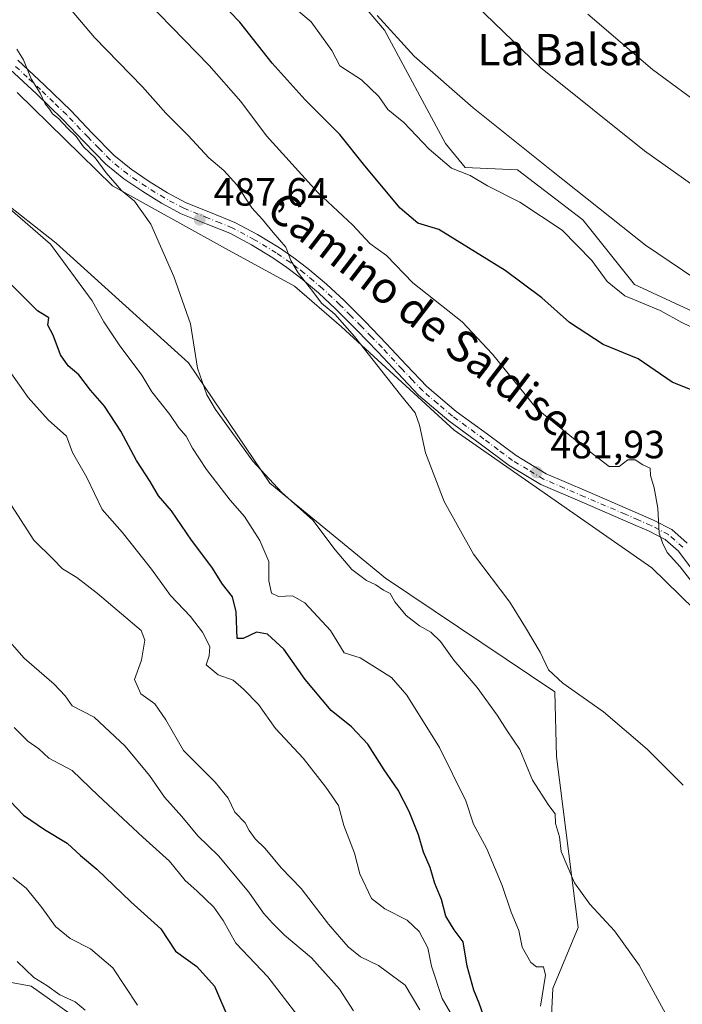
# Model space of a CAD drawing. Units: metres. Extents: x 593615 to 597072, y 4742948 to 4745309.
# Drawn here: x 596724 to 596893, y 4744728 to 4744978 of the extents above; entities that cross this region are included whole.
import ezdxf
from ezdxf.enums import TextEntityAlignment as Align

# ---------------------------------------------------------------- set-up
doc = ezdxf.new("R2010")
doc.units = ezdxf.units.M
doc.header["$MEASUREMENT"] = 0
doc.linetypes.add('DGN Style 4', pattern=[2.6384748266838614, 1.318413404963828, -0.6592067024819142, 0.001648016756204785, -0.6592067024819142])
for name, color, linetype, lineweight in [('Arbolado forestal CxS', 92, 'Continuous', 0), ('Cultivos herbáceos CxS', 92, 'Continuous', 0), ('Curva de nivel maestra', 30, 'Continuous', 30), ('Curva de nivel normal', 30, 'Continuous', 0), ('Matorral CxS', 135, 'Continuous', 0), ('Pastizal CxS', 92, 'Continuous', 0), ('Pista no pavimentada Cxs', 111, 'Continuous', 0), ('Pista no pavimentada eje', 91, 'DGN Style 4', 0), ('Punto de cota en terreno', 7, 'Continuous', 0), ('Roquedo CxS', 135, 'Continuous', 0), ('Rótulo de punto de cota en terreno', 7, 'Continuous', 0), ('Texto cartográfico', 7, 'Continuous', 0)]:
    doc.layers.add(name, color=color, linetype=linetype, lineweight=lineweight)
doc.styles.add('Style-Arial', font='txt')

# ---------------------------------------------------------------- blocks, each defined once
blk = doc.blocks.new('5PATER')
at = {"layer": 'Roquedo CxS', "linetype": 'Continuous', "lineweight": 0}
h = blk.add_hatch(color=51, dxfattribs=at)
edge = h.paths.add_edge_path()
edge.add_ellipse((0, 0), major_axis=(-0.1095731443231308, -0.1110710700762829), ratio=0.9994222409660322, start_angle=0, end_angle=360)

msp = doc.modelspace()

# ---------------------------------------------------------------- linework, layer by layer
at = {"layer": 'Arbolado forestal CxS', "color": 92, "linetype": 'Continuous', "lineweight": 0}
for points in [[(596622.5361000003, 4744720.443499999, 554.7929000000004), (596619.0488999998, 4744729.510700001, 553.030700000003), (596603.1831, 4744744.4913, 552.7526000000071), (596572.3192999996, 4744776.850500001, 555.5766000000004), (596543.8794999998, 4744782.180500001, 556.0400999999983), (596518.9952999996, 4744807.0547, 556.9526000000042), (596508.1271000003, 4744851.672499999, 556.1100000000006), (596525.9099000003, 4744852.056700001, 554.7644), (596541.4659000002, 4744844.0471, 553.3675999999978), (596587.6643000003, 4744818.786699999, 548.2148000000016), (596612.7726999996, 4744779.030900001, 547.8331999999937), (596651.8300999999, 4744746.249500001, 545.8871000000072), (596727.1564999997, 4744732.299500001, 536.1833000000044), (596775.2814999997, 4744698.1231, 531.3583999999975)], [(596845.3013000004, 4744594.1227, 526.7112999999954), (596829.6823000005, 4744614.4265, 530.689400000003), (596806.6665000003, 4744642.3255, 533.7437999999966), (596793.4155000001, 4744696.7281, 527.136799999993), (596775.2814999997, 4744698.1231, 531.3583999999975), (596727.1564999997, 4744732.299500001, 536.1833000000044), (596651.8300999999, 4744746.249500001, 545.8871000000072), (596612.7726999996, 4744779.030900001, 547.8331999999937), (596587.6643000003, 4744818.786699999, 548.2148000000016), (596541.4659000002, 4744844.0471, 553.3675999999978), (596525.9099000003, 4744852.056700001, 554.7644), (596508.1271000003, 4744851.672499999, 556.1100000000006), (596518.9952999996, 4744807.0547, 556.9526000000042), (596543.8794999998, 4744782.180500001, 556.0400999999983), (596572.3192999996, 4744776.850500001, 555.5766000000004), (596603.1831, 4744744.4913, 552.7526000000071), (596619.0488999998, 4744729.510700001, 553.030700000003), (596622.5361000003, 4744720.443499999, 554.7929000000004), (596621.9808999998, 4744697.2653, 557.8478000000032), (596624.3472999996, 4744669.052300001, 561.928700000004), (596622.9687000001, 4744650.9265, 564.3215000000055), (596615.2156999996, 4744645.5507, 565.0323000000062)]]:
    msp.add_polyline3d(points, dxfattribs=at)
at = {"layer": 'Cultivos herbáceos CxS', "color": 92, "linetype": 'Continuous', "lineweight": 0}
for points in [[(597019.8492000002, 4745294.210700001, 453.3395000000019), (597025.4793999996, 4744895.165200001, 448.3249999999971), (596986.5060999999, 4744920.884099999, 448.8098000000027), (596974.0340999998, 4744929.116699999, 448.5975000000035), (596973.6939000003, 4744928.7481, 448.7207999999956), (596969.7825999996, 4744924.5099, 450.0945999999968), (596951.1376999998, 4744875.2053, 466.2853999999934), (596931.7997000003, 4744888.125499999, 465.2174999999989), (596903.5840999996, 4744900.217300001, 467.0089000000008), (596880.6070999998, 4744910.811699999, 467.6811000000016), (596867.5066999998, 4744927.2959, 466.3000000000029), (596850.8825000003, 4744940.042300001, 466.477899999998), (596837.5831000004, 4744940.596100001, 468.3092999999935), (596832.5953000003, 4744946.691099999, 467.9746000000014), (596817.0796999997, 4744975.507300001, 465.7973000000056), (596798.5519000003, 4744997.314300001, 465.6140000000014), (596777.9489000002, 4745002.5625, 468.7878000000055), (596755.0268999999, 4745016.511499999, 470.9762000000047), (596755.0274, 4745031.666099999, 468.8864000000031), (596770.7021000005, 4745043.6095, 463.7032000000036), (596803.7156999996, 4745073.621900001, 456.507500000007), (596762.2209000001, 4745073.0373, 462.8469999999944), (596686.8569, 4745080.795700001, 471.1771000000008)], [(596686.8569, 4745080.795700001, 471.1771000000008), (596762.2209000001, 4745073.0373, 462.8469999999944), (596803.7156999996, 4745073.621900001, 456.507500000007), (596770.7021000005, 4745043.6095, 463.7032000000036), (596755.0274, 4745031.666099999, 468.8864000000031), (596755.0268999999, 4745016.511499999, 470.9762000000047), (596777.9489000002, 4745002.5625, 468.7878000000055), (596798.5519000003, 4744997.314300001, 465.6140000000014), (596817.0796999997, 4744975.507300001, 465.7973000000056), (596832.5953000003, 4744946.691099999, 467.9746000000014), (596837.5831000004, 4744940.596100001, 468.3092999999935), (596850.8825000003, 4744940.042300001, 466.477899999998), (596867.5066999998, 4744927.2959, 466.3000000000029), (596880.6070999998, 4744910.811699999, 467.6811000000016), (596903.5840999996, 4744900.217300001, 467.0089000000008), (596931.7997000003, 4744888.125499999, 465.2174999999989), (596951.1376999998, 4744875.2053, 466.2853999999934)], [(596723.5648999996, 4744959.7095, 491.6907999999967), (596747.8469000002, 4744935.952099999, 490.5957000000053), (596776.5608999999, 4744919.9987, 488.2462999999989), (596794.1085000001, 4744910.427300001, 486.4100999999937), (596806.0727000004, 4744900.0579, 485.5819000000047), (596834.7871000003, 4744873.736300001, 483.7685999999958), (596885.0867, 4744838.743100001, 481.8733000000066), (596913.7509000005, 4744810.723099999, 480.8193000000028), (596916.4035, 4744808.910300001, 480.6521999999969), (596961.6076999997, 4744778.020099999, 477.6885000000038), (597005.4765, 4744754.888499999, 474.2050000000018), (597027.6151000002, 4744743.7895, 472.5271000000066), (597028.8481000002, 4744656.403100001, 475.3588000000018)], [(596916.4035, 4744808.910300001, 480.6521999999969), (596913.7509000005, 4744810.723099999, 480.8193000000028), (596885.0867, 4744838.743100001, 481.8733000000066), (596834.7871000003, 4744873.736300001, 483.7685999999958), (596806.0727000004, 4744900.0579, 485.5819000000047), (596794.1085000001, 4744910.427300001, 486.4100999999937), (596776.5608999999, 4744919.9987, 488.2462999999989), (596747.8469000002, 4744935.952099999, 490.5957000000053), (596723.5648999996, 4744959.7095, 491.6907999999967)], [(596858.7292999999, 4744709.361099999, 495.9756000000052), (596859.8421, 4744731.711300001, 494.6475000000065), (596866.3013000004, 4744747.212300001, 492.227899999998), (596860.8069000002, 4744790.696699999, 488.3706999999995), (596860.3903000001, 4744807.185900001, 486.0127999999968), (596817.2659, 4744836.116699999, 488.7701999999991), (596787.8904999997, 4744860.299699999, 490.7789000000049), (596767.1699000001, 4744890.922900001, 490.8445999999968), (596733.4814999999, 4744921.3147, 494.7513999999938), (596718.6157000001, 4744933.0603, 495.1120999999985)], [(596718.6157000001, 4744933.0603, 495.1120999999985), (596733.4814999999, 4744921.3147, 494.7513999999938), (596767.1699000001, 4744890.922900001, 490.8445999999968), (596787.8904999997, 4744860.299699999, 490.7789000000049), (596817.2659, 4744836.116699999, 488.7701999999991), (596860.3903000001, 4744807.185900001, 486.0127999999968), (596860.8069000002, 4744790.696699999, 488.3706999999995), (596866.3013000004, 4744747.212300001, 492.227899999998), (596859.8421, 4744731.711300001, 494.6475000000065), (596858.7292999999, 4744709.361099999, 495.9756000000052)]]:
    msp.add_polyline3d(points, dxfattribs=at)
at = {"layer": 'Curva de nivel maestra', "color": 30, "linetype": 'Continuous', "lineweight": 30, "flags": 128}
for points, elevation in [([(596896.7400000002, 4744883.350099999), (596890.1900000004, 4744886.0001), (596881.54, 4744891.9301), (596872.6699999999, 4744895.520099999), (596864.1399999997, 4744901.1801), (596857.0800000001, 4744907.4001), (596847.7599999999, 4744914.370100001), (596830.8399999999, 4744924.780099999), (596825.5099999999, 4744926.460100001), (596821.0700000003, 4744930.2401), (596812.0599999996, 4744941.020099999), (596805.6799999997, 4744949.0101), (596796.8499999996, 4744957.850099999), (596788.4500000002, 4744967.120100001), (596780.2300000006, 4744977.5601), (596775.2800000003, 4744982.700099999)], 475), ([(596844, 4744719.790100001), (596841.0999999996, 4744727.950099999), (596839.7800000003, 4744731.290100001), (596838.0800000001, 4744737.4101), (596837.0700000003, 4744743.5601), (596834.7999999998, 4744746.6501), (596832.6799999997, 4744750.1501), (596831.5800000001, 4744754.340100001), (596829.8899999997, 4744758.420100001), (596828.6500000004, 4744762.4901), (596826.9699999997, 4744766.420100001), (596825.6699999999, 4744770.8201), (596823.2800000003, 4744776.7301), (596820.4900000002, 4744782.1501), (596816.9900000002, 4744787.3201), (596812.8200000003, 4744793.850099999), (596808.6399999997, 4744798.3101), (596803.4500000002, 4744802.470100001), (596796.8799999999, 4744810.3301), (596791.4000000004, 4744818.0601), (596787.29, 4744821.890100001), (596784.4400000004, 4744822.360099999), (596781.0599999996, 4744820.780099999), (596779.5199999996, 4744820.7601), (596779.3399999999, 4744827.5601), (596778.3799999999, 4744831.4001), (596775.8700000001, 4744834.5701), (596773.0999999996, 4744838.920100001), (596767.9500000002, 4744845.770099999), (596762.8799999999, 4744853.200099999), (596759.5800000001, 4744857.0601), (596757.4400000004, 4744860.690099999), (596753.9500000002, 4744866.090100001), (596749.9800000006, 4744873.4901), (596745.7800000003, 4744879.840100001), (596742.2100000001, 4744883.950099999), (596739.2800000003, 4744887.880100001), (596736.54, 4744890.100099999), (596734.5999999996, 4744892.970100001), (596732.7199999997, 4744897.9001), (596731.3899999997, 4744900.450099999), (596731.6799999997, 4744902.350099999), (596728.75, 4744904.090100001), (596715.4299999997, 4744917.440099999)], 500), ([(596721.8899999997, 4744779.290100001), (596725.2199999997, 4744775.8301), (596730.5300000003, 4744772.190099999), (596736.3399999999, 4744768.6601), (596739.6699999999, 4744765.530099999), (596743.8799999999, 4744762.110099999), (596752.4900000002, 4744753.7601), (596760.1299999999, 4744746.890100001), (596763.8399999999, 4744741.170100001), (596769.2800000003, 4744737.280099999), (596773.7999999998, 4744732.3101), (596777.4100000003, 4744723.790100001)], 525)]:
    msp.add_lwpolyline(points, dxfattribs=dict(at, elevation=elevation))
at = {"layer": 'Curva de nivel normal', "color": 30, "linetype": 'Continuous', "lineweight": 0, "flags": 128}
for points, elevation in [([(596899.7699999996, 4744829.430000001), (596892.2999999998, 4744838.960000001), (596888.9800000006, 4744842.640000001), (596887.8099999996, 4744845.140000001), (596886.8899999997, 4744847.59), (596886.5700000003, 4744853.9), (596885.6900000004, 4744859.07), (596884.7400000002, 4744862.24), (596884.5999999996, 4744864.119999999), (596882.7999999998, 4744864.970000001), (596880.8099999996, 4744866.199999999), (596878.9699999997, 4744866.25), (596876.7300000006, 4744864.529999999), (596874.2400000002, 4744864.52), (596869.1100000005, 4744868.41), (596855.7300000006, 4744879.27), (596844.5, 4744893.100000001), (596836.7699999996, 4744901.310000001), (596824.2400000002, 4744911.210000001), (596817.5499999998, 4744918.210000001), (596813.29, 4744921.279999999), (596809.0199999996, 4744925.9), (596800.0999999996, 4744934.26), (596787.0199999996, 4744948.66), (596780.5099999999, 4744957.380000001), (596772.4400000004, 4744966.52), (596750.1500000004, 4744989.550000001)], 480), ([(596830.79, 4744991.119999999), (596856.7400000002, 4744966.060000001), (596883.1600000003, 4744944.82), (596914.1799999997, 4744922.84), (596930.0999999996, 4744911.09), (596939.7000000002, 4744904.77), (596950.8099999996, 4744899.08), (596962.8799999999, 4744892.539999999), (596976.9500000002, 4744887.83), (596984.7699999996, 4744885.74), (596992.6100000005, 4744884.050000001), (597005.6600000003, 4744880.99), (597014.7300000006, 4744877.430000001), (597017.3300000001, 4744875.220000001), (597017.0800000001, 4744873.039999999), (597014.1500000004, 4744870.289999999), (597010.7199999997, 4744868.039999999), (597009.5999999996, 4744866.220000001), (597010.7599999999, 4744863.92), (597022.7400000002, 4744856.310000001), (597026.0596000003, 4744854.039200001)], 460), ([(596893.0599999996, 4744783.41), (596883.9000000004, 4744792.560000001), (596872.75, 4744802.07), (596862.4199999999, 4744809.41), (596858.7999999998, 4744812.800000001), (596856.6100000005, 4744817.27), (596852.8899999997, 4744823.58), (596848.9100000003, 4744830.01), (596839.7000000002, 4744842.25), (596832.1900000004, 4744855.600000001), (596827.4699999997, 4744867.960000001), (596825.9400000004, 4744875.060000001), (596824.8799999999, 4744878.210000001), (596821.1299999999, 4744882.789999999), (596809.4500000002, 4744897.58), (596804.4199999999, 4744903.300000001), (596801.0300000003, 4744906.039999999), (596798.7800000003, 4744909.029999999), (596795.0499999998, 4744913.800000001), (596793.25, 4744916.960000001), (596791.9800000006, 4744920.310000001), (596788.7199999997, 4744924.050000001), (596786.0199999996, 4744927.350000001), (596783.3300000001, 4744930.32), (596779.5099999999, 4744936.17), (596776.1699999999, 4744939.859999999), (596772.3200000003, 4744943.07), (596767.0700000003, 4744948.76), (596761.4400000004, 4744954.430000001), (596755.4600000001, 4744961.119999999), (596743.2699999996, 4744973.699999999), (596736.1200000001, 4744982.039999999)], 485), ([(596896.7400000002, 4744899.17), (596892.6799999997, 4744901.140000001), (596887.1900000004, 4744904.189999999), (596878.1799999997, 4744907.91), (596873.6600000003, 4744911.630000001), (596869.79, 4744916.949999999), (596862.2699999996, 4744924.640000001), (596851.4699999997, 4744931.789999999), (596843.29, 4744935.949999999), (596838.8700000001, 4744938.529999999), (596834.0899999999, 4744940.449999999), (596828.4199999999, 4744945.220000001), (596821.9800000006, 4744952.01), (596817.8899999997, 4744955.33), (596815.5700000003, 4744958.66), (596811.1699999999, 4744962.939999999), (596805.6799999997, 4744966.439999999), (596803.6200000001, 4744970.34), (596798.3600000005, 4744977.680000001), (596792.5700000003, 4744982.58)], 470), ([(597026.3572000006, 4744832.944700001), (597022.8799999999, 4744835.960000001), (597012.4600000001, 4744842.550000001), (597002.5199999996, 4744848.180000001), (596988.4900000002, 4744857.480000001), (596972.5999999996, 4744869.600000001), (596962.1699999999, 4744876.810000001), (596954.9100000003, 4744879.59), (596945.79, 4744881.480000001), (596926.6200000001, 4744892.039999999), (596908.5499999998, 4744903.890000001), (596883.4600000001, 4744920.859999999), (596859.5099999999, 4744939.810000001), (596839.5800000001, 4744955.74), (596824.5499999998, 4744968.960000001), (596815.1399999997, 4744979.300000001)], 465), ([(597025.6891000001, 4744880.301899999), (597019.9800000006, 4744883.779999999), (597010.7300000006, 4744886.34), (597002.3200000003, 4744889.65), (596993.8399999999, 4744892.83), (596974.9299999997, 4744901.439999999), (596968.5099999999, 4744905.630000001), (596962.75, 4744909.84), (596947.5999999996, 4744919.560000001), (596915.8300000001, 4744943.59), (596899.0700000003, 4744955.32), (596885.2300000006, 4744965.560000001), (596868.8099999996, 4744979.619999999)], 455), ([(596889.5300000003, 4744723.52), (596881.7999999998, 4744737.619999999), (596875.5300000003, 4744746.34), (596869.2999999998, 4744753.15), (596865.4100000003, 4744758.58), (596861.9900000002, 4744766.539999999), (596861.54, 4744770.300000001), (596860.5199999996, 4744773.66), (596860.4800000006, 4744776.140000001), (596858.8899999997, 4744778.300000001), (596854.7100000001, 4744784.699999999), (596851.4600000001, 4744792.539999999), (596848.2300000006, 4744797.27), (596845.7300000006, 4744801.25), (596840.5999999996, 4744808.300000001), (596834.6799999997, 4744815.25), (596831.3300000001, 4744819.970000001), (596828.8200000003, 4744822.4), (596825.9500000002, 4744823.99), (596822.54, 4744826.619999999), (596819.7100000001, 4744830.08), (596818.5199999996, 4744832.180000001), (596816.7800000003, 4744833.07), (596814.8499999996, 4744834.380000001), (596812.4299999997, 4744835.539999999), (596808.7400000002, 4744838.34), (596804.5199999996, 4744843.32), (596798.7999999998, 4744850.84), (596790.8899999997, 4744857.890000001), (596783.54, 4744865.869999999), (596774.0300000003, 4744879.02), (596771.8700000001, 4744882.75), (596769.4699999997, 4744889.58), (596767.7100000001, 4744900.859999999), (596763.4500000002, 4744912.84), (596757.5999999996, 4744926.189999999), (596753.4000000004, 4744932.050000001), (596750.1699999999, 4744934.74), (596746.25, 4744939.24), (596743.4199999999, 4744943.08), (596740.5, 4744945.880000001), (596738.5999999996, 4744948.5), (596736.4400000004, 4744950.5), (596734.0899999999, 4744953.08), (596732.5999999996, 4744954.26), (596731.79, 4744955.460000001), (596730.7300000006, 4744956.77), (596729.4699999997, 4744959.480000001), (596727.1600000003, 4744963.16), (596725.2199999997, 4744968.02), (596723.5199999996, 4744970.699999999)], 490), ([(596856.75, 4744727.189999999), (596857.9800000006, 4744735.130000001), (596857.5300000003, 4744737.189999999), (596855.7000000002, 4744737.220000001), (596854.3099999996, 4744738.289999999), (596852.04, 4744742.26), (596851.1799999997, 4744746.470000001), (596849.2800000003, 4744751.119999999), (596846.9600000001, 4744757.930000001), (596843.0599999996, 4744767.279999999), (596839.6699999999, 4744773.480000001), (596837.7400000002, 4744779.430000001), (596831.0499999998, 4744793.039999999), (596822.7000000002, 4744806.359999999), (596818.8200000003, 4744810.82), (596810.8700000001, 4744815.859999999), (596806.7800000003, 4744817.15), (596803.2999999998, 4744822.800000001), (596796.79, 4744829.83), (596793.6100000005, 4744831.600000001), (596790.0899999999, 4744831.42), (596788.3300000001, 4744832.32), (596787.6399999997, 4744835.390000001), (596787.6200000001, 4744840.32), (596785.3099999996, 4744845.730000001), (596781.4000000004, 4744851.76), (596777.8200000003, 4744855.960000001), (596771.7599999999, 4744863.779999999), (596768.2000000002, 4744869.189999999), (596766.5999999996, 4744872.26), (596764.6799999997, 4744874.34), (596762.4000000004, 4744877.710000001), (596757.8700000001, 4744883.49), (596755.3399999999, 4744887.730000001), (596749.5199999996, 4744895.51), (596745.6600000003, 4744901.310000001), (596742.6600000003, 4744906.66), (596732.0899999999, 4744921.08), (596721.1299999999, 4744930.59)], 495), ([(596835, 4744723.52), (596831.7199999997, 4744729.189999999), (596828.9699999997, 4744737.4), (596828.0300000003, 4744742.060000001), (596825.9000000004, 4744746.230000001), (596822.8099999996, 4744749.130000001), (596817.0999999996, 4744751.980000001), (596813.7199999997, 4744754.619999999), (596810.7800000003, 4744760.880000001), (596809.4400000004, 4744766.119999999), (596806.7100000001, 4744773.180000001), (596805.3600000005, 4744778.26), (596802.1299999999, 4744782.92), (596796.3799999999, 4744790.32), (596789.3099999996, 4744797.869999999), (596785.0199999996, 4744803.960000001), (596781.1900000004, 4744807.83), (596778.5499999998, 4744810.130000001), (596774.75, 4744811.539999999), (596771.6399999997, 4744814.09), (596772.4400000004, 4744816.380000001), (596772.5999999996, 4744818.75), (596770.7599999999, 4744822.380000001), (596767.6699999999, 4744826.33), (596762.5700000003, 4744831.730000001), (596757.7699999996, 4744838.439999999), (596750.3399999999, 4744847.779999999), (596745.2100000001, 4744853.539999999), (596741.2999999998, 4744861.730000001), (596737.7000000002, 4744868.07), (596736.1200000001, 4744872.230000001), (596731.4400000004, 4744876.4), (596726.3799999999, 4744882.08), (596720.3499999996, 4744890.680000001)], 505), ([(596720.4400000004, 4744857.25), (596727.8099999996, 4744845.74), (596732.7400000002, 4744840.960000001), (596735.1399999997, 4744838.460000001), (596738.7800000003, 4744836.310000001), (596744.0099999999, 4744832.210000001), (596755.1299999999, 4744822.789999999), (596756.0999999996, 4744820.310000001), (596755.2100000001, 4744815.25), (596753.4299999997, 4744810.34), (596755.0599999996, 4744806.680000001), (596758.6399999997, 4744804.140000001), (596761.4500000002, 4744800.07), (596765.9400000004, 4744792.26), (596774, 4744784.230000001), (596777.2400000002, 4744780.17), (596778.9699999997, 4744776.529999999), (596781.5599999996, 4744773.890000001), (596782.5899999999, 4744771.92), (596784.1500000004, 4744769.810000001), (596786.6900000004, 4744767.300000001), (596790.75, 4744762.439999999), (596795.8300000001, 4744757.119999999), (596802.8200000003, 4744748.07), (596807.7699999996, 4744742.300000001), (596810.9699999997, 4744739.730000001), (596815.4900000002, 4744737.539999999), (596822.2800000003, 4744732.58), (596826, 4744726.300000001)], 510), ([(596809.1200000001, 4744726.01), (596805.5800000001, 4744731.57), (596798.5, 4744739.5), (596791.5599999996, 4744745.24), (596788.5700000003, 4744748.289999999), (596786.2199999997, 4744750.91), (596782.5599999996, 4744756.25), (596774.8399999999, 4744765.5), (596769.5599999996, 4744770.550000001), (596765.4800000006, 4744775.480000001), (596761.0599999996, 4744780.390000001), (596757.2400000002, 4744785.9), (596751.0899999999, 4744793.359999999), (596743.2000000002, 4744800.76), (596737.6100000005, 4744803.619999999), (596735.8300000001, 4744806.180000001), (596733.04, 4744809.17), (596725.3300000001, 4744815.779999999), (596719.8799999999, 4744822.01)], 515), ([(596795.0199999996, 4744724.76), (596787.3499999996, 4744734.680000001), (596779.2599999999, 4744743.26), (596775.9900000002, 4744748.99), (596773.5999999996, 4744752.42), (596769.3200000003, 4744756.58), (596766.3600000005, 4744759.189999999), (596762.3600000005, 4744764.109999999), (596755.54, 4744770.230000001), (596744.1799999997, 4744780.84), (596737.54, 4744787.199999999), (596731.6799999997, 4744790.34), (596729.0599999996, 4744792.720000001), (596726.2699999996, 4744794.600000001), (596722.8200000003, 4744798.15)], 520), ([(596722.4800000006, 4744759.99), (596725.9900000002, 4744757.109999999), (596729.8600000005, 4744752.350000001), (596733.3499999996, 4744747.470000001), (596737.0700000003, 4744744.4), (596742.25, 4744741.76), (596747.9400000004, 4744736.930000001), (596754.2000000002, 4744727.470000001)], 530), ([(596723.5999999996, 4744738.59), (596727.8399999999, 4744734.5), (596731.1500000004, 4744732.470000001), (596734.4500000002, 4744730.109999999), (596738.3600000005, 4744728.350000001), (596740.8899999997, 4744726.210000001)], 535)]:
    msp.add_lwpolyline(points, dxfattribs=dict(at, elevation=elevation))
at = {"layer": 'Matorral CxS', "color": 135, "linetype": 'Continuous', "lineweight": 0}
for points in [[(596686.8569, 4745080.795700001, 471.1771000000008), (596762.2209000001, 4745073.0373, 462.8469999999944), (596803.7156999996, 4745073.621900001, 456.507500000007), (596770.7021000005, 4745043.6095, 463.7032000000036), (596755.0274, 4745031.666099999, 468.8864000000031), (596755.0268999999, 4745016.511499999, 470.9762000000047), (596777.9489000002, 4745002.5625, 468.7878000000055), (596798.5519000003, 4744997.314300001, 465.6140000000014), (596817.0796999997, 4744975.507300001, 465.7973000000056), (596832.5953000003, 4744946.691099999, 467.9746000000014), (596837.5831000004, 4744940.596100001, 468.3092999999935), (596850.8825000003, 4744940.042300001, 466.477899999998), (596867.5066999998, 4744927.2959, 466.3000000000029), (596880.6070999998, 4744910.811699999, 467.6811000000016), (596903.5840999996, 4744900.217300001, 467.0089000000008), (596931.7997000003, 4744888.125499999, 465.2174999999989), (596951.1376999998, 4744875.2053, 466.2853999999934)], [(596798.5519000003, 4744997.314300001, 465.6140000000014), (596817.0796999997, 4744975.507300001, 465.7973000000056), (596832.5953000003, 4744946.691099999, 467.9746000000014), (596837.5831000004, 4744940.596100001, 468.3092999999935), (596850.8825000003, 4744940.042300001, 466.477899999998), (596867.5066999998, 4744927.2959, 466.3000000000029), (596880.6070999998, 4744910.811699999, 467.6811000000016), (596903.5840999996, 4744900.217300001, 467.0089000000008), (596931.7997000003, 4744888.125499999, 465.2174999999989), (596951.1376999998, 4744875.2053, 466.2853999999934), (596944.8701, 4744856.167300001, 472.6984999999986), (596933.2555000001, 4744835.996099999, 475.3990999999951), (596926.5314999997, 4744824.382300001, 477.2544999999955), (596916.4035, 4744808.910300001, 480.6521999999969), (596913.7509000005, 4744810.723099999, 480.8193000000028), (596885.0867, 4744838.743100001, 481.8733000000066), (596834.7871000003, 4744873.736300001, 483.7685999999958), (596806.0727000004, 4744900.0579, 485.5819000000047), (596794.1085000001, 4744910.427300001, 486.4100999999937), (596776.5608999999, 4744919.9987, 488.2462999999989), (596747.8469000002, 4744935.952099999, 490.5957000000053), (596723.5648999996, 4744959.7095, 491.6907999999967)], [(596916.4035, 4744808.910300001, 480.6521999999969), (596913.7509000005, 4744810.723099999, 480.8193000000028), (596885.0867, 4744838.743100001, 481.8733000000066), (596834.7871000003, 4744873.736300001, 483.7685999999958), (596806.0727000004, 4744900.0579, 485.5819000000047), (596794.1085000001, 4744910.427300001, 486.4100999999937), (596776.5608999999, 4744919.9987, 488.2462999999989), (596747.8469000002, 4744935.952099999, 490.5957000000053), (596723.5648999996, 4744959.7095, 491.6907999999967)]]:
    msp.add_polyline3d(points, dxfattribs=at)
at = {"layer": 'Pastizal CxS', "color": 92, "linetype": 'Continuous', "lineweight": 0}
for points in [[(596718.6157000001, 4744933.0603, 495.1120999999985), (596733.4814999999, 4744921.3147, 494.7513999999938), (596767.1699000001, 4744890.922900001, 490.8445999999968), (596787.8904999997, 4744860.299699999, 490.7789000000049), (596817.2659, 4744836.116699999, 488.7701999999991), (596860.3903000001, 4744807.185900001, 486.0127999999968), (596860.8069000002, 4744790.696699999, 488.3706999999995), (596866.3013000004, 4744747.212300001, 492.227899999998), (596859.8421, 4744731.711300001, 494.6475000000065), (596858.7292999999, 4744709.361099999, 495.9756000000052)], [(596718.6157000001, 4744933.0603, 495.1120999999985), (596733.4814999999, 4744921.3147, 494.7513999999938), (596767.1699000001, 4744890.922900001, 490.8445999999968), (596787.8904999997, 4744860.299699999, 490.7789000000049), (596817.2659, 4744836.116699999, 488.7701999999991), (596860.3903000001, 4744807.185900001, 486.0127999999968), (596860.8069000002, 4744790.696699999, 488.3706999999995), (596866.3013000004, 4744747.212300001, 492.227899999998), (596859.8421, 4744731.711300001, 494.6475000000065), (596858.7292999999, 4744709.361099999, 495.9756000000052)], [(596775.2814999997, 4744698.1231, 531.3583999999975), (596727.1564999997, 4744732.299500001, 536.1833000000044), (596651.8300999999, 4744746.249500001, 545.8871000000072), (596612.7726999996, 4744779.030900001, 547.8331999999937), (596587.6643000003, 4744818.786699999, 548.2148000000016), (596541.4659000002, 4744844.0471, 553.3675999999978), (596525.9099000003, 4744852.056700001, 554.7644), (596508.1271000003, 4744851.672499999, 556.1100000000006), (596518.9952999996, 4744807.0547, 556.9526000000042), (596543.8794999998, 4744782.180500001, 556.0400999999983), (596572.3192999996, 4744776.850500001, 555.5766000000004), (596603.1831, 4744744.4913, 552.7526000000071), (596619.0488999998, 4744729.510700001, 553.030700000003), (596622.5361000003, 4744720.443499999, 554.7929000000004)], [(596845.3013000004, 4744594.1227, 526.7112999999954), (596829.6823000005, 4744614.4265, 530.689400000003), (596806.6665000003, 4744642.3255, 533.7437999999966), (596793.4155000001, 4744696.7281, 527.136799999993), (596775.2814999997, 4744698.1231, 531.3583999999975), (596727.1564999997, 4744732.299500001, 536.1833000000044), (596651.8300999999, 4744746.249500001, 545.8871000000072), (596612.7726999996, 4744779.030900001, 547.8331999999937), (596587.6643000003, 4744818.786699999, 548.2148000000016), (596541.4659000002, 4744844.0471, 553.3675999999978), (596525.9099000003, 4744852.056700001, 554.7644), (596508.1271000003, 4744851.672499999, 556.1100000000006), (596518.9952999996, 4744807.0547, 556.9526000000042), (596543.8794999998, 4744782.180500001, 556.0400999999983), (596572.3192999996, 4744776.850500001, 555.5766000000004), (596603.1831, 4744744.4913, 552.7526000000071), (596619.0488999998, 4744729.510700001, 553.030700000003), (596622.5361000003, 4744720.443499999, 554.7929000000004), (596621.9808999998, 4744697.2653, 557.8478000000032), (596624.3472999996, 4744669.052300001, 561.928700000004), (596622.9687000001, 4744650.9265, 564.3215000000055), (596615.2156999996, 4744645.5507, 565.0323000000062)]]:
    msp.add_polyline3d(points, dxfattribs=at)
at = {"layer": 'Pista no pavimentada Cxs', "color": 111, "linetype": 'Continuous', "lineweight": 0}
for points in [[(596723.7500999998, 4744967.880100001, 491.0751000000019), (596730.5800999999, 4744961.530099999, 490.905899999998), (596737.2701000003, 4744955.0701, 490.7225999999937), (596742.7100999998, 4744949.370100001, 490.1676000000007), (596748.2100999998, 4744943.720100001, 490.173299999995), (596752.5500999996, 4744940.170100001, 489.780700000003), (596757.2001, 4744937.0101, 489.1754999999976), (596761.8300999999, 4744934.1601, 488.9367999999959), (596766.6001000004, 4744931.590100001, 488.5409000000073), (596772.7901, 4744929.110099999, 487.9198999999935), (596778.9700999996, 4744926.630100001, 487.3438000000024), (596784.7200999996, 4744923.5601, 486.7256000000052), (596790.2901, 4744920.1601, 486.4719000000041), (596794.0000999998, 4744917.640100001, 486.1622999999963), (596797.5701000001, 4744914.9301, 486.1821999999956), (596802.2701000003, 4744910.950099999, 485.8684999999969), (596806.7801000001, 4744906.7501, 485.9505000000063), (596812.1700999998, 4744901.300100001, 485.8662999999942), (596817.5100999996, 4744895.8201, 484.8513999999996), (596822.6401000004, 4744890.3301, 484.4856), (596827.8201000001, 4744884.880100001, 484.6903000000021), (596835.2901, 4744878.530099999, 484.0622000000003), (596843.2401000002, 4744872.7301, 483.8806999999942), (596850.5000999998, 4744867.290100001, 483.1925000000047), (596858.2001, 4744862.690099999, 482.6955000000017), (596868.5301000001, 4744858.210100001, 481.8858000000037), (596878.9001000002, 4744853.780099999, 481.3396999999969), (596882.2100999998, 4744852.3301, 480.7856000000029), (596885.5100999996, 4744850.880100001, 480.4959999999992), (596890.1801000005, 4744848.460100001, 480.0255000000034), (596894.0601000005, 4744845.020099999, 480.389599999995)], [(596723.7500999998, 4744967.880100001, 491.0751000000019), (596730.5800999999, 4744961.530099999, 490.905899999998), (596737.2701000003, 4744955.0701, 490.7225999999937), (596742.7100999998, 4744949.370100001, 490.1676000000007), (596748.2100999998, 4744943.720100001, 490.173299999995), (596752.5500999996, 4744940.170100001, 489.780700000003), (596757.2001, 4744937.0101, 489.1754999999976), (596761.8300999999, 4744934.1601, 488.9367999999959), (596766.6001000004, 4744931.590100001, 488.5409000000073), (596772.7901, 4744929.110099999, 487.9198999999935), (596778.9700999996, 4744926.630100001, 487.3438000000024), (596784.7200999996, 4744923.5601, 486.7256000000052), (596790.2901, 4744920.1601, 486.4719000000041), (596794.0000999998, 4744917.640100001, 486.1622999999963), (596797.5701000001, 4744914.9301, 486.1821999999956), (596802.2701000003, 4744910.950099999, 485.8684999999969), (596806.7801000001, 4744906.7501, 485.9505000000063), (596812.1700999998, 4744901.300100001, 485.8662999999942), (596817.5100999996, 4744895.8201, 484.8513999999996), (596822.6401000004, 4744890.3301, 484.4856), (596827.8201000001, 4744884.880100001, 484.6903000000021), (596835.2901, 4744878.530099999, 484.0622000000003), (596843.2401000002, 4744872.7301, 483.8806999999942), (596850.5000999998, 4744867.290100001, 483.1925000000047), (596858.2001, 4744862.690099999, 482.6955000000017), (596868.5301000001, 4744858.210100001, 481.8858000000037), (596878.9001000002, 4744853.780099999, 481.3396999999969), (596882.2100999998, 4744852.3301, 480.7856000000029), (596885.5100999996, 4744850.880100001, 480.4959999999992), (596890.1801000005, 4744848.460100001, 480.0255000000034), (596894.0601000005, 4744845.020099999, 480.389599999995)], [(596895.2901, 4744838.340100001, 482.0099000000046), (596891.8101000005, 4744842.940099999, 480.2963000000018), (596888.4401000004, 4744845.9301, 480.4459999999963), (596884.1901000004, 4744848.130100001, 480.8565999999992), (596880.9801000003, 4744849.540100001, 481.2275999999983), (596877.6901000004, 4744850.9801, 481.4392999999982), (596867.3201000001, 4744855.4101, 482.305600000007), (596856.8101000005, 4744859.9801, 483.1389000000054), (596848.8000999996, 4744864.7601, 483.510500000004), (596841.4200999998, 4744870.280099999, 484.1162999999942), (596833.4001000002, 4744876.130100001, 484.497000000003), (596825.7200999996, 4744882.670100001, 485.0791999999929), (596820.4200999998, 4744888.2401, 485.0123000000021), (596815.3101000005, 4744893.710100001, 485.4063000000024), (596810.0000999998, 4744899.170100001, 486.2130000000034), (596804.6601, 4744904.5601, 486.4272000000056), (596800.2500999998, 4744908.670100001, 486.6420999999973), (596795.6601, 4744912.550100001, 486.8895000000048), (596792.2200999996, 4744915.170100001, 487.0598999999929), (596788.6401000004, 4744917.600099999, 487.0310999999929), (596783.2100999998, 4744920.9101, 487.5255999999936), (596777.6801000005, 4744923.860099999, 488.2148000000016), (596771.6501000002, 4744926.290100001, 488.4679999999935), (596765.3101000005, 4744928.8301, 489.122000000003), (596760.3101000005, 4744931.520099999, 489.3830000000017), (596755.5500999996, 4744934.450099999, 489.8649000000005), (596750.7200999996, 4744937.720100001, 490.366200000004), (596746.1501000002, 4744941.470100001, 490.7314999999944), (596740.5100999996, 4744947.2501, 490.8447000000015), (596735.1001000004, 4744952.920100001, 491.4437000000034), (596728.4801000003, 4744959.3201, 491.457899999994), (596721.7401000002, 4744965.5801, 491.5271999999969)], [(596895.2901, 4744838.340100001, 482.0099000000046), (596891.8101000005, 4744842.940099999, 480.2963000000018), (596888.4401000004, 4744845.9301, 480.4459999999963), (596884.1901000004, 4744848.130100001, 480.8565999999992), (596880.9801000003, 4744849.540100001, 481.2275999999983), (596877.6901000004, 4744850.9801, 481.4392999999982), (596867.3201000001, 4744855.4101, 482.305600000007), (596856.8101000005, 4744859.9801, 483.1389000000054), (596848.8000999996, 4744864.7601, 483.510500000004), (596841.4200999998, 4744870.280099999, 484.1162999999942), (596833.4001000002, 4744876.130100001, 484.497000000003), (596825.7200999996, 4744882.670100001, 485.0791999999929), (596820.4200999998, 4744888.2401, 485.0123000000021), (596815.3101000005, 4744893.710100001, 485.4063000000024), (596810.0000999998, 4744899.170100001, 486.2130000000034), (596804.6601, 4744904.5601, 486.4272000000056), (596800.2500999998, 4744908.670100001, 486.6420999999973), (596795.6601, 4744912.550100001, 486.8895000000048), (596792.2200999996, 4744915.170100001, 487.0598999999929), (596788.6401000004, 4744917.600099999, 487.0310999999929), (596783.2100999998, 4744920.9101, 487.5255999999936), (596777.6801000005, 4744923.860099999, 488.2148000000016), (596771.6501000002, 4744926.290100001, 488.4679999999935), (596765.3101000005, 4744928.8301, 489.122000000003), (596760.3101000005, 4744931.520099999, 489.3830000000017), (596755.5500999996, 4744934.450099999, 489.8649000000005), (596750.7200999996, 4744937.720100001, 490.366200000004), (596746.1501000002, 4744941.470100001, 490.7314999999944), (596740.5100999996, 4744947.2501, 490.8447000000015), (596735.1001000004, 4744952.920100001, 491.4437000000034), (596728.4801000003, 4744959.3201, 491.457899999994), (596721.7401000002, 4744965.5801, 491.5271999999969)]]:
    msp.add_polyline3d(points, dxfattribs=at)
at = {"layer": 'Pista no pavimentada eje', "color": 91, "linetype": 'DGN Style 4', "lineweight": 0}
msp.add_polyline3d([(596892.9351000005, 4744843.9801, 480.2363000000041), (596889.3101000005, 4744847.1951, 480.1478000000062), (596884.8501000004, 4744849.505100001, 480.6595999999991), (596881.5950999996, 4744850.9351, 480.9973000000027), (596878.2950999998, 4744852.380100001, 481.1692999999942), (596867.9250999996, 4744856.8101, 482.0709999999963), (596862.7600999996, 4744859.050100001, 482.4744999999967), (596857.5050999997, 4744861.335100001, 482.8751000000047), (596853.5000999998, 4744863.725099999, 483.1040000000066), (596849.6501000002, 4744866.0251, 483.3080000000046), (596845.9600999998, 4744868.7851, 483.5620000000054), (596842.3300999999, 4744871.505100001, 483.9391999999935), (596834.3450999996, 4744877.3301, 484.1739999999991), (596830.6101000002, 4744880.505100001, 484.5822000000044), (596826.7701000003, 4744883.7751, 484.7804000000033), (596824.1201, 4744886.5601, 484.8478999999934), (596821.5301000001, 4744889.2851, 484.693299999999), (596816.4101, 4744894.765100001, 485.0761000000057), (596813.7401000002, 4744897.505100001, 485.3714999999939), (596811.0850999998, 4744900.235099999, 485.9643000000069), (596808.4151, 4744902.9301, 485.9550000000018), (596805.7200999996, 4744905.655099999, 486.1276000000071), (596801.2600999996, 4744909.8101, 486.1931000000041), (596798.9650999998, 4744911.7501, 486.3108999999968), (596796.6151000002, 4744913.7401, 486.4652999999962), (596794.8300999999, 4744915.095100001, 486.6432000000059), (596793.1101000002, 4744916.405099999, 486.5332999999956), (596789.4650999998, 4744918.880100001, 486.722299999994), (596783.9650999998, 4744922.235099999, 487.0075999999972), (596778.3251, 4744925.245100001, 487.7439000000013), (596775.2351000002, 4744926.485099999, 487.8929999999964), (596772.2200999996, 4744927.700099999, 487.9949999999953), (596765.9550999999, 4744930.210100001, 488.8117999999959), (596761.0701000001, 4744932.840100001, 489.0476000000053), (596756.3750999998, 4744935.7301, 489.4936000000016), (596754.0500999996, 4744937.3101, 489.5926999999938), (596751.6350999996, 4744938.9451, 490.0108999999939), (596749.4650999998, 4744940.720100001, 490.3156000000017), (596747.1801000005, 4744942.595100001, 490.2728999999963), (596744.3601000002, 4744945.485099999, 490.5363999999972), (596741.6101000002, 4744948.3101, 490.4254999999976), (596736.1851000005, 4744953.995100001, 491.0295000000042), (596732.8400999998, 4744957.225099999, 490.6199000000051), (596729.5301000001, 4744960.425100001, 491.1137000000017), (596726.1601, 4744963.5551, 491.172000000006), (596722.7451, 4744966.7301, 491.1898999999976)], dxfattribs=at)

# ---------------------------------------------------------------- block references
at = {"layer": 'Punto de cota en terreno', "color": 7, "linetype": 'Continuous', "lineweight": 0, "xscale": 10, "yscale": 10, "zscale": 10}
for p in [(596770.0300000003, 4744927.369999999, 487.6399999999995), (596855.7199999997, 4744863.08, 481.929999999993)]:
    msp.add_blockref('5PATER', p, dxfattribs=at)

# ---------------------------------------------------------------- texts
at = {"layer": 'Rótulo de punto de cota en terreno', "color": 7, "linetype": 'Continuous', "lineweight": 0, "style": 'Style-Arial'}
for s, p in [('487,64', (596773.5577999996, 4744930.897800001)), ('481,93', (596859.2478, 4744866.607799999))]:
    msp.add_text(s, height=7.000000000000002, dxfattribs=at).set_placement(p)
at = {"layer": 'Texto cartográfico', "color": 7, "linetype": 'Continuous', "lineweight": 0, "style": 'Style-Arial'}
msp.add_text('La Balsa', height=8, dxfattribs=at).set_placement((596861.7556024386, 4744970.59015), align=Align.MIDDLE_CENTER)
msp.add_text('Camino de Saldise', height=8, rotation=322.4471280180447, dxfattribs=at).set_placement((596826.1297323594, 4744903.39091215), align=Align.MIDDLE_CENTER)

doc.saveas('drawing.dxf')
